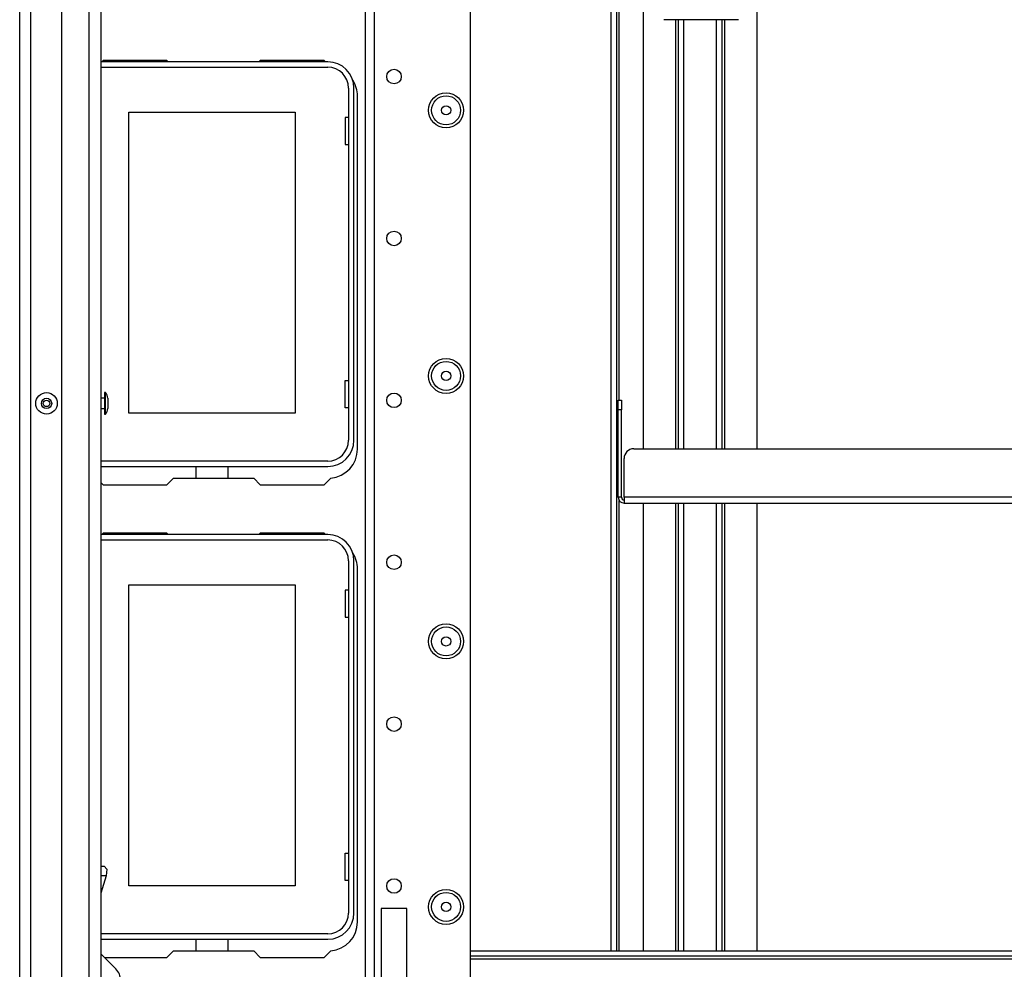
# Model space of a CAD drawing. Units: inches. Extents: x -251 to 39, y -63 to 179.
# Drawn here: x -157 to -145, y -40 to -29 of the extents above; entities that cross this region are included whole.
import ezdxf

# ---------------------------------------------------------------- set-up
doc = ezdxf.new("R2010")
doc.units = ezdxf.units.IN
doc.header["$MEASUREMENT"] = 0
doc.layers.add('TFR-TRI', color=7, linetype='CONTINUOUS')

msp = doc.modelspace()

# ---------------------------------------------------------------- linework, layer by layer
at = {"layer": 'TFR-TRI', "color": 151, "linetype": 'Continuous'}
for p, q in [((-157.1, -58.54), (-157.1, -23.269)), ((-156.963, -58.54), (-156.963, -23.269)), ((-156.589, -58.462), (-156.589, -23.347))]:
    msp.add_line(p, q, dxfattribs=at)
at = {"layer": 'TFR-TRI', "color": 3, "linetype": 'Continuous'}
for p, q in [((-156.254, -58.147), (-156.254, -23.662)), ((-156.112, -23.662), (-156.112, -58.147)), ((-156.056, -33.037), (-156.069, -33.037)), ((-156.069, -33.037), (-156.069, -33.076)), ((-156.056, -33.076), (-156.056, -33.037)), ((-156.069, -33.106), (-156.112, -33.106)), ((-156.069, -33.076), (-156.069, -33.168)), ((-156.069, -33.168), (-156.069, -33.261)), ((-156.056, -33.168), (-156.056, -33.076)), ((-156.056, -33.261), (-156.056, -33.168)), ((-156.029, -33.106), (-156.029, -33.124)), ((-156.029, -33.124), (-156.029, -33.168)), ((-156.029, -33.168), (-156.029, -33.213)), ((-156.112, -33.231), (-156.069, -33.231)), ((-156.069, -33.261), (-156.069, -33.299)), ((-156.056, -33.299), (-156.056, -33.261)), ((-156.029, -33.213), (-156.029, -33.231)), ((-156.069, -33.299), (-156.056, -33.299)), ((-149.821, -33.303), (-149.841, -33.303)), ((-149.841, -33.428), (-149.821, -33.428)), ((-156.112, -38.796), (-156.075, -38.796)), ((-156.075, -38.796), (-156.042, -38.831)), ((-156.049, -38.914), (-156.112, -39.125)), ((-156.049, -38.914), (-156.112, -38.914)), ((-156.042, -38.831), (-156.049, -38.914)), ((-156.112, -39.863), (-155.93, -40.045))]:
    msp.add_line(p, q, dxfattribs=at)
at = {"layer": 'TFR-TRI', "color": 152, "linetype": 'Continuous'}
for p, q in [((-151.619, -55.893), (-151.619, -25.916)), ((-152.895, -59.2), (-152.895, -26.716)), ((-152.785, -59.2), (-152.785, -26.716)), ((-152.706, -39.31), (-152.706, -40.609)), ((-152.391, -39.31), (-152.706, -39.31)), ((-152.391, -40.609), (-152.391, -39.31))]:
    msp.add_line(p, q, dxfattribs=at)
at = {"layer": 'TFR-TRI', "color": 83, "linetype": 'Continuous'}
for p, q in [((-149.912, -27.795), (-149.912, -39.826)), ((-149.841, -27.795), (-149.841, -39.826)), ((-149.81, -33.13), (-149.81, -27.795)), ((-156.087, -28.999), (-156.103, -29.015)), ((-155.309, -28.999), (-156.087, -28.999)), ((-155.294, -29.015), (-155.309, -28.999)), ((-154.175, -28.999), (-154.191, -29.015)), ((-153.397, -28.999), (-154.175, -28.999)), ((-153.381, -29.015), (-153.397, -28.999)), ((-152.992, -33.723), (-152.992, -29.432)), ((-155.309, -34.157), (-155.231, -34.078)), ((-155.231, -34.078), (-154.254, -34.078)), ((-154.254, -34.078), (-154.175, -34.157)), ((-153.397, -34.157), (-153.317, -34.077)), ((-156.112, -34.131), (-156.087, -34.157)), ((-156.087, -34.157), (-155.309, -34.157)), ((-154.175, -34.157), (-153.397, -34.157)), ((-149.81, -39.826), (-149.81, -34.348)), ((-156.087, -34.747), (-156.103, -34.763)), ((-155.309, -34.747), (-156.087, -34.747)), ((-155.294, -34.763), (-155.309, -34.747)), ((-154.175, -34.747), (-154.191, -34.763)), ((-153.397, -34.747), (-154.175, -34.747)), ((-153.381, -34.763), (-153.397, -34.747)), ((-152.992, -39.472), (-152.992, -35.18)), ((-155.309, -39.905), (-155.231, -39.826)), ((-155.231, -39.826), (-154.254, -39.826)), ((-154.254, -39.826), (-154.175, -39.905)), ((-153.397, -39.905), (-153.317, -39.825)), ((-156.07, -39.905), (-155.309, -39.905)), ((-154.175, -39.905), (-153.397, -39.905))]:
    msp.add_line(p, q, dxfattribs=at)
at = {"layer": 'TFR-TRI', "color": 215, "linetype": 'Continuous'}
for p, q in [((-149.518, -27.854), (-149.518, -33.72)), ((-148.133, -33.72), (-148.133, -27.886)), ((-149.125, -28.503), (-149.125, -33.72)), ((-149.093, -28.503), (-149.093, -33.72)), ((-149.022, -33.72), (-149.022, -28.503)), ((-148.629, -28.503), (-148.629, -33.72)), ((-148.558, -33.72), (-148.558, -28.503)), ((-148.526, -33.72), (-148.526, -28.503)), ((-155.771, -29.626), (-153.751, -29.626)), ((-155.771, -33.286), (-155.771, -29.626)), ((-153.751, -29.626), (-153.751, -33.286)), ((-153.141, -29.691), (-153.141, -30.021)), ((-153.101, -29.691), (-153.141, -29.691)), ((-153.141, -30.021), (-153.101, -30.021)), ((-153.141, -32.891), (-153.101, -32.891)), ((-153.141, -33.221), (-153.141, -32.891)), ((-153.751, -33.286), (-155.771, -33.286)), ((-153.101, -33.221), (-153.141, -33.221)), ((-149.518, -34.381), (-149.518, -39.826)), ((-149.125, -34.381), (-149.125, -39.826)), ((-149.093, -34.381), (-149.093, -39.826)), ((-149.022, -39.826), (-149.022, -34.381)), ((-148.629, -34.381), (-148.629, -39.826)), ((-148.558, -39.826), (-148.558, -34.381)), ((-148.526, -39.826), (-148.526, -34.381)), ((-148.133, -39.826), (-148.133, -34.381)), ((-155.771, -35.374), (-153.751, -35.374)), ((-155.771, -39.034), (-155.771, -35.374)), ((-153.751, -35.374), (-153.751, -39.034)), ((-153.141, -35.439), (-153.141, -35.769)), ((-153.101, -35.439), (-153.141, -35.439)), ((-153.141, -35.769), (-153.101, -35.769)), ((-153.141, -38.639), (-153.101, -38.639)), ((-153.141, -38.969), (-153.141, -38.639)), ((-153.751, -39.034), (-155.771, -39.034)), ((-153.101, -38.969), (-153.141, -38.969))]:
    msp.add_line(p, q, dxfattribs=at)
at = {"layer": 'TFR-TRI', "color": 163, "linetype": 'Continuous'}
msp.add_line((-148.36, -28.503), (-149.266, -28.503), dxfattribs=at)
at = {"layer": 'TFR-TRI', "color": 12, "linetype": 'Continuous'}
for p, q in [((-153.354, -29.015), (-156.112, -29.015)), ((-156.112, -29.081), (-153.354, -29.081)), ((-153.101, -29.334), (-153.101, -33.617)), ((-153.035, -33.617), (-153.035, -29.334)), ((-153.354, -33.87), (-156.112, -33.87)), ((-156.112, -33.936), (-153.354, -33.936)), ((-154.955, -34.078), (-154.955, -33.936)), ((-154.567, -33.936), (-154.567, -34.078)), ((-153.354, -34.763), (-156.112, -34.763)), ((-156.112, -34.829), (-153.354, -34.829)), ((-153.101, -35.082), (-153.101, -39.365)), ((-153.035, -39.365), (-153.035, -35.082)), ((-153.354, -39.618), (-156.112, -39.618)), ((-156.112, -39.684), (-153.354, -39.684)), ((-154.955, -39.826), (-154.955, -39.684)), ((-154.567, -39.684), (-154.567, -39.826))]:
    msp.add_line(p, q, dxfattribs=at)
at = {"layer": 'TFR-TRI', "color": 213, "linetype": 'Continuous'}
for p, q in [((-149.821, -33.164), (-149.821, -33.129)), ((-149.821, -33.129), (-149.781, -33.129)), ((-149.821, -33.247), (-149.821, -33.164)), ((-149.781, -33.129), (-149.781, -33.164)), ((-149.781, -33.164), (-149.781, -33.247)), ((-149.781, -33.247), (-149.821, -33.247)), ((-149.821, -34.31), (-149.821, -33.247)), ((-149.781, -34.31), (-149.781, -33.247)), ((-149.632, -33.72), (-136.97, -33.72)), ((-149.75, -34.31), (-149.75, -33.838)), ((-149.781, -34.31), (-149.821, -34.31)), ((-136.852, -34.31), (-149.75, -34.31)), ((-149.75, -34.31), (-149.75, -34.36)), ((-149.75, -34.36), (-149.75, -34.381)), ((-149.75, -34.381), (-136.852, -34.381))]:
    msp.add_line(p, q, dxfattribs=at)
at = {"layer": 'TFR-TRI', "color": 27, "linetype": 'Continuous'}
for p, q in [((-151.619, -39.826), (-134.983, -39.826)), ((-134.983, -39.889), (-151.619, -39.889)), ((-151.619, -39.92), (-134.983, -39.92))]:
    msp.add_line(p, q, dxfattribs=at)
at = {"layer": 'TFR-TRI', "color": 152, "linetype": 'Continuous'}
for centre, radius in [((-152.548, -29.194), 0.0886), ((-151.915, -29.605), 0.213), ((-152.548, -31.162), 0.0886), ((-151.915, -32.834), 0.213), ((-152.548, -33.131), 0.0886), ((-152.548, -35.099), 0.0886), ((-151.915, -36.062), 0.213), ((-152.548, -37.068), 0.0886), ((-152.548, -39.036), 0.0886), ((-151.915, -39.29), 0.213)]:
    msp.add_circle(centre, radius, dxfattribs=at)
at = {"layer": 'TFR-TRI', "color": 7, "linetype": 'Continuous'}
for centre, radius in [((-151.915, -29.605), 0.176), ((-151.915, -29.605), 0.0565), ((-151.915, -32.834), 0.176), ((-151.915, -32.834), 0.0565), ((-151.915, -36.062), 0.176), ((-151.915, -36.062), 0.0565), ((-151.915, -39.29), 0.176), ((-151.915, -39.29), 0.0565)]:
    msp.add_circle(centre, radius, dxfattribs=at)
at = {"layer": 'TFR-TRI', "color": 3, "linetype": 'Continuous'}
for radius in [0.131, 0.0627, 0.04]:
    msp.add_circle((-156.774, -33.168), radius, dxfattribs=at)
at = {"layer": 'TFR-TRI', "color": 12, "linetype": 'Continuous'}
for centre, radius, start, end in [((-153.354, -29.334), 0.319, 0, 90), ((-153.354, -29.334), 0.253, 0, 90), ((-153.354, -33.617), 0.253, 270, 0), ((-153.354, -33.617), 0.319, 270, 0), ((-153.354, -35.082), 0.319, 0, 90), ((-153.354, -35.082), 0.253, 0, 90), ((-153.354, -39.365), 0.253, 270, 0), ((-153.354, -39.365), 0.319, 270, 0)]:
    msp.add_arc(centre, radius, start, end, dxfattribs=at)
at = {"layer": 'TFR-TRI', "color": 83, "linetype": 'Continuous'}
for centre, start, end in [((-153.346, -29.432), 0, 33.2753), ((-153.346, -33.723), 274.7196, 0), ((-153.346, -35.18), 0, 33.2753), ((-153.346, -39.472), 274.7196, 0)]:
    msp.add_arc(centre, 0.354, start, end, dxfattribs=at)
at = {"layer": 'TFR-TRI', "color": 3, "linetype": 'Continuous'}
for centre, radius, start, end in [((-156.129, -33.106), 0.1, 0, 43.1136), ((-156.129, -33.231), 0.1, 316.8864, 0), ((-156.067, -40.182), 0.194, 0, 45)]:
    msp.add_arc(centre, radius, start, end, dxfattribs=at)
at = {"layer": 'TFR-TRI', "color": 213, "linetype": 'Continuous'}
for centre, radius, start, end in [((-149.632, -33.838), 0.118, 90, 180), ((-149.75, -34.31), 0.0709, 180, 270), ((-149.75, -34.31), 0.0315, 180, 270)]:
    msp.add_arc(centre, radius, start, end, dxfattribs=at)

doc.saveas('drawing.dxf')
